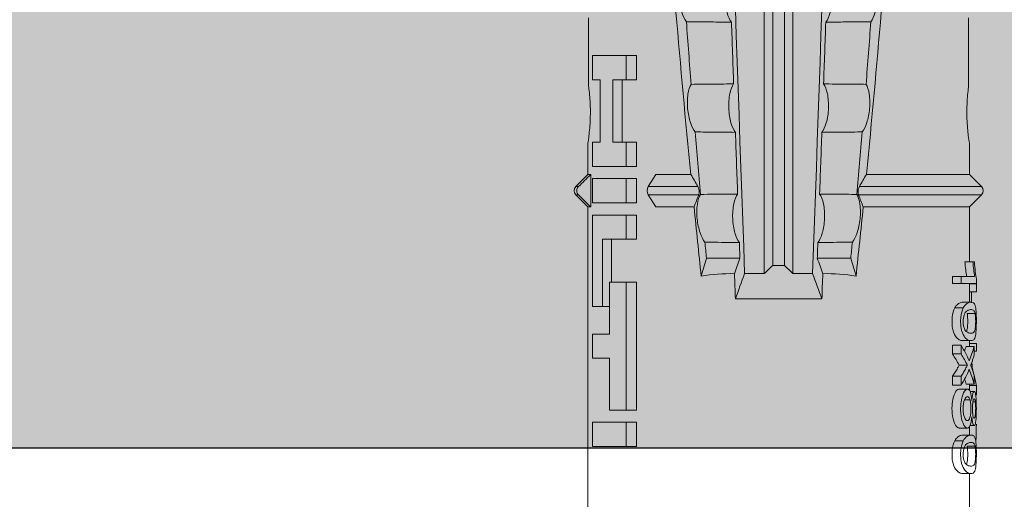
# Model space of a CAD drawing. Units: millimetres. Extents: x 1395 to 5302, y 1051 to 3708.
# Drawn here: x 2387 to 2412, y 3511 to 3523 of the extents above; entities that cross this region are included whole.
import ezdxf

# ---------------------------------------------------------------- set-up
doc = ezdxf.new("R2010")
doc.units = ezdxf.units.MM
doc.layers.add('90%', color=7, linetype='Continuous', transparency=0.9)
for name, color, linetype, lineweight in [('Breite Volllinie', 7, 'Continuous', 30), ('Schmale Volllinie', 7, 'Continuous', 13), ('Schmale Volllinie_Rot', 1, 'Continuous', 13)]:
    doc.layers.add(name, color=color, linetype=linetype, lineweight=lineweight)

# ---------------------------------------------------------------- blocks, each defined once
blk = doc.blocks.new('HRD')
at = {"layer": 'Schmale Volllinie_Rot'}
for p, q in [((18.322, 1.206), (18.013, 0.897)), ((18.322, 1.206), (18.322, 1.136)), ((18.845, 0.897), (18.537, 1.206)), ((18.537, 1.206), (18.537, 1.136)), ((18.013, 0.897), (9.627, 0.897)), ((11.867, -0.084), (11.867, 0.778)), ((11.867, 0.778), (12.49, 0.778)), ((12.49, 0.778), (12.49, -0.084)), ((14.129, 0.337), (14.129, 0.778)), ((14.129, 0.778), (14.752, 0.778)), ((14.752, 0.778), (14.752, 0.337)), ((15.462, 0.778), (15.462, 0.517)), ((17.806, 0.778), (15.462, 0.778)), ((17.806, -0.084), (17.806, 0.778)), ((18.013, 0.897), (18.013, 0.823)), ((18.013, 0.823), (18.845, 0.823)), ((18.118, -0.084), (18.118, 0.778)), ((18.118, 0.778), (18.741, 0.778)), ((18.741, 0.778), (18.741, -0.084)), ((19.646, 0.897), (18.845, 0.897)), ((18.845, 0.897), (18.845, 0.823)), ((19.676, 0.778), (19.053, 0.778)), ((19.053, 0.778), (19.053, -0.084)), ((19.676, 0.58), (19.676, 0.778)), ((22.87, 0.877), (21.114, 0.877)), ((21.278, 0.778), (21.278, 0.58)), ((21.901, 0.778), (21.278, 0.778)), ((21.901, -0.084), (21.901, 0.778)), ((15.462, 0.517), (15.462, 0.337)), ((15.462, 0.517), (17.183, 0.517)), ((17.183, 0.517), (17.183, -0.084)), ((21.278, 0.58), (19.676, 0.58)), ((12.801, 0.337), (14.129, 0.337)), ((12.801, -0.084), (12.801, 0.337)), ((14.752, 0.337), (16.08, 0.337)), ((16.08, 0.337), (16.08, -0.084)), ((16.08, 0.288), (17.183, 0.288)), ((19.676, 0.258), (21.278, 0.258)), ((19.676, -0.084), (19.676, 0.258)), ((21.278, 0.258), (21.278, -0.084)), ((19.676, 0.014), (21.278, 0.014)), ((11.867, -0.084), (11.867, -0.351)), ((12.49, -0.084), (11.867, -0.084)), ((12.49, -0.084), (12.49, -0.351)), ((12.801, -0.084), (12.801, -0.351)), ((16.08, -0.084), (12.801, -0.084)), ((16.08, -0.084), (16.08, -0.351)), ((17.183, -0.084), (17.183, -0.351)), ((17.183, -0.084), (17.806, -0.084)), ((17.806, -0.084), (17.806, -0.351)), ((18.118, -0.084), (18.118, -0.351)), ((18.741, -0.084), (18.118, -0.084)), ((18.741, -0.084), (18.741, -0.351)), ((19.053, -0.084), (19.053, -0.351)), ((19.053, -0.084), (19.676, -0.084)), ((19.676, -0.084), (19.676, -0.351)), ((21.278, -0.084), (21.278, -0.351)), ((21.278, -0.084), (21.901, -0.084)), ((21.901, -0.084), (21.901, -0.351)), ((12.49, -0.351), (11.867, -0.351)), ((16.08, -0.351), (12.801, -0.351)), ((17.183, -0.351), (17.806, -0.351)), ((18.741, -0.351), (18.118, -0.351)), ((19.053, -0.351), (19.676, -0.351)), ((21.278, -0.351), (21.901, -0.351)), ((18.013, -0.851), (18.322, -0.653)), ((18.322, -1.947), (18.322, -0.653)), ((18.537, -1.926), (18.537, -0.653)), ((18.537, -0.653), (18.845, -0.851)), ((18.013, -1.828), (18.013, -0.851)), ((18.845, -1.745), (18.845, -0.851)), ((16.698, -3.005), (16.698, -2.147)), ((15.654, -5.108), (15.654, -2.888)), ((38.01, -3.631), (16.309, -3.631)), ((38.01, -3.846), (16.513, -3.846)), ((38.01, -4.149), (16.513, -4.149)), ((38.01, -4.364), (16.309, -4.364)), ((16.698, -4.99), (16.698, -5.849)), ((18.322, -9.202), (18.322, -6.049)), ((18.013, -8.893), (18.013, -6.168)), ((18.537, -9.202), (18.537, -6.069)), ((18.845, -8.893), (18.845, -6.25)), ((12.01, -8.733), (12.01, -8.515)), ((13.439, -8.678), (13.439, -8.457)), ((13.667, -8.457), (13.439, -8.457)), ((13.667, -8.678), (13.667, -8.457)), ((14.241, -8.678), (14.241, -8.457)), ((14.466, -8.457), (14.241, -8.457)), ((14.466, -8.678), (14.466, -8.457)), ((15.42, -8.733), (15.42, -8.515)), ((16.045, -8.678), (16.045, -8.457)), ((16.231, -8.457), (16.045, -8.457)), ((16.231, -8.678), (16.231, -8.457)), ((11.172, -8.716), (11.172, -8.926)), ((11.872, -9.038), (11.872, -8.834)), ((12.159, -8.927), (12.159, -8.722)), ((12.34, -8.628), (12.34, -8.841)), ((13.06, -8.909), (13.06, -8.767)), ((13.338, -8.843), (13.338, -8.63)), ((13.667, -8.678), (13.439, -8.678)), ((13.468, -9.011), (13.468, -8.805)), ((13.952, -8.842), (13.952, -8.629)), ((14.466, -8.678), (14.241, -8.678)), ((14.436, -9.011), (14.436, -8.805)), ((14.582, -8.716), (14.582, -8.926)), ((15.282, -9.038), (15.282, -8.834)), ((15.569, -8.927), (15.569, -8.722)), ((16.231, -8.678), (16.045, -8.678)), ((16.045, -8.678), (16.045, -9.07)), ((16.231, -9.026), (16.231, -8.678)), ((16.603, -8.984), (16.603, -8.777)), ((9.627, -8.893), (11.172, -8.893)), ((12.159, -8.893), (12.376, -8.893)), ((12.402, -8.908), (12.402, -9.015)), ((13.016, -9.044), (13.016, -8.984)), ((13.431, -9.07), (13.179, -9.07)), ((13.277, -9.017), (13.277, -8.909)), ((13.305, -8.893), (13.468, -8.893)), ((13.431, -9.07), (13.431, -8.893)), ((13.468, -9.011), (13.69, -9.011)), ((13.969, -8.959), (13.969, -8.93)), ((14.203, -9.011), (14.436, -9.011)), ((14.313, -9.07), (14.313, -9.011)), ((14.513, -9.07), (14.313, -9.07)), ((14.436, -8.893), (14.582, -8.893)), ((14.513, -9.07), (14.513, -8.893)), ((15.837, -8.947), (15.555, -8.947)), ((15.569, -8.893), (16.045, -8.893)), ((15.837, -9.07), (15.837, -8.893)), ((16.038, -9.07), (15.837, -9.07)), ((16.038, -9.07), (16.038, -8.893)), ((16.045, -9.07), (16.165, -9.07)), ((16.603, -8.893), (18.013, -8.893)), ((16.603, -9.019), (16.603, -8.984)), ((18.013, -8.893), (18.322, -9.202)), ((18.537, -9.202), (18.845, -8.893)), ((18.845, -8.893), (19.646, -8.893)), ((21.114, -8.872), (22.87, -8.872))]:
    blk.add_line(p, q, dxfattribs=at)
for centre, start, end in [((18.429, 1.099), 45, 135), ((18.429, -9.095), 225, 315)]:
    blk.add_arc(centre, 0.151, start, end, dxfattribs=at)
for centre, major_axis, ratio, start_param, end_param in [((18.429, -0.721), (-0.151, 0), 0.642788, 3.926991, 5.497787), ((11.041, -3.998), (4.556, 3.461), 0.759836, 5.731375, 5.915533), ((11.041, -3.998), (-4.556, 3.461), 0.759836, 3.509245, 3.693403), ((12.896, -3.998), (0, 4.895), 0.66607, 3.471541, 3.566648), ((14.858, -3.998), (0, 5.097), 0.703135, 2.734393, 2.855572), ((12.791, -3.998), (0, 4.895), 0.734434, 3.331028, 3.367578), ((12.896, -3.998), (0, 5.097), 0.66607, 3.458009, 3.548792), ((13.046, -3.998), (0, 5.097), 0.703125, 3.429752, 3.548792), ((15.085, -3.998), (0, 4.895), 0.704412, 2.914779, 2.952157), ((12.791, -3.998), (0, 5.097), 0.734434, 3.32344, 3.427613), ((13.032, -3.998), (0, 5.097), 0.713433, 3.32344, 3.375477), ((15.085, -3.998), (0, 5.097), 0.704412, 2.853433, 2.959745)]:
    blk.add_ellipse(centre, major_axis=major_axis, ratio=ratio, start_param=start_param, end_param=end_param, dxfattribs=at)
for points in [[(18.013, 0.823), (18.116, 0.928), (18.219, 1.032), (18.322, 1.136)], [(18.537, 1.136), (18.64, 1.032), (18.743, 0.928), (18.845, 0.823)], [(18.845, -1.745), (18.745, -1.806), (18.642, -1.866), (18.537, -1.926)], [(22.767, -1.632), (22.231, -1.671), (21.695, -1.712), (21.159, -1.754)], [(18.013, -1.828), (17.421, -1.888), (16.829, -1.949), (16.237, -2.012)], [(16.698, -2.147), (16.544, -2.101), (16.391, -2.057), (16.237, -2.012)], [(18.322, -1.947), (18.218, -1.908), (18.115, -1.868), (18.013, -1.828)], [(19.938, -1.854), (19.404, -1.898), (18.869, -1.945), (18.335, -1.993)], [(17.109, -2.107), (16.972, -2.12), (16.835, -2.133), (16.698, -2.147)], [(38.01, -2.367), (30.775, -2.619), (23.54, -2.872), (16.304, -3.125)], [(15.654, -2.888), (15.869, -2.88), (16.084, -2.872), (16.299, -2.865)], [(15.654, -2.888), (15.868, -2.968), (16.085, -3.046), (16.304, -3.125)], [(16.698, -3.005), (16.565, -2.958), (16.432, -2.912), (16.299, -2.865)], [(17.1, -2.991), (16.966, -2.996), (16.832, -3), (16.698, -3.005)], [(19.927, -2.889), (19.4, -2.908), (18.873, -2.927), (18.345, -2.946)], [(22.755, -2.788), (22.226, -2.807), (21.698, -2.825), (21.17, -2.844)], [(16.304, -3.125), (16.306, -3.292), (16.308, -3.462), (16.309, -3.631)], [(16.309, -3.631), (16.376, -3.704), (16.444, -3.775), (16.513, -3.846)], [(16.513, -3.846), (16.511, -3.947), (16.511, -4.048), (16.513, -4.149)], [(16.513, -4.149), (16.444, -4.22), (16.376, -4.292), (16.309, -4.364)], [(16.309, -4.364), (16.308, -4.533), (16.306, -4.704), (16.304, -4.871)], [(16.304, -4.871), (16.085, -4.949), (15.868, -5.028), (15.654, -5.108)], [(16.299, -5.131), (16.432, -5.084), (16.565, -5.037), (16.698, -4.99)], [(38.01, -5.629), (30.775, -5.376), (23.54, -5.124), (16.304, -4.871)], [(16.698, -4.99), (16.832, -4.995), (16.966, -5), (17.1, -5.005)], [(18.345, -5.05), (18.873, -5.069), (19.4, -5.088), (19.927, -5.107)], [(16.299, -5.131), (16.084, -5.123), (15.869, -5.115), (15.654, -5.108)], [(21.17, -5.151), (21.698, -5.17), (22.226, -5.189), (22.755, -5.208)], [(16.698, -5.849), (16.544, -5.894), (16.391, -5.939), (16.237, -5.984)], [(18.013, -6.168), (17.421, -6.108), (16.829, -6.047), (16.237, -5.984)], [(17.109, -5.889), (16.972, -5.875), (16.835, -5.862), (16.698, -5.849)], [(18.322, -6.049), (18.218, -6.088), (18.115, -6.128), (18.013, -6.168)], [(19.938, -6.142), (19.404, -6.097), (18.869, -6.051), (18.335, -6.002)], [(18.845, -6.25), (18.745, -6.19), (18.642, -6.129), (18.537, -6.069)], [(22.767, -6.363), (22.231, -6.324), (21.695, -6.284), (21.159, -6.241)], [(13.05, -8.952), (13.134, -8.947), (13.211, -8.936), (13.263, -8.917)], [(14.038, -8.957), (14.015, -8.957), (13.992, -8.958), (13.969, -8.959)]]:
    blk.add_open_spline(points, degree=3, dxfattribs=at)
for points, knots in [([(18.322, 1.136), (18.334, 1.149), (18.348, 1.159), (18.379, 1.174), (18.395, 1.178), (18.429, 1.182), (18.446, 1.181), (18.479, 1.174), (18.495, 1.167), (18.519, 1.152), (18.528, 1.145), (18.537, 1.136)], [0, 0, 0, 0, 0.213597, 0.213597, 0.427309, 0.427309, 0.639443, 0.639443, 0.850868, 0.850868, 1, 1, 1, 1]), ([(21.114, 0.877), (21.019, 0.864), (20.876, 0.847), (20.555, 0.83), (20.374, 0.829), (20.048, 0.845), (19.902, 0.861), (19.699, 0.887), (19.645, 0.897), (19.64, 0.898)], [0, 0, 0, 0, 0.250098, 0.250098, 0.500196, 0.500196, 0.750293, 0.750293, 1, 1, 1, 1]), ([(35.533, -0.617), (34.139, -0.674), (32.745, -0.727), (29.96, -0.867), (28.568, -0.951), (24.397, -1.237), (21.62, -1.473), (18.845, -1.745)], [0, 0, 0, 0, 0.25, 0.25, 0.5, 0.5, 1, 1, 1, 1]), ([(22.767, -1.632), (22.824, -1.589), (22.905, -1.549), (23.111, -1.484), (23.236, -1.46), (23.49, -1.441), (23.621, -1.446), (23.838, -1.481), (23.923, -1.511), (23.983, -1.547)], [0, 0, 0, 0, 0.25, 0.25, 0.5, 0.5, 0.75, 0.75, 1, 1, 1, 1]), ([(19.938, -1.854), (19.995, -1.81), (20.076, -1.768), (20.282, -1.701), (20.407, -1.675), (20.662, -1.652), (20.795, -1.655), (21.014, -1.689), (21.1, -1.718), (21.159, -1.754)], [0, 0, 0, 0, 0.25, 0.25, 0.5, 0.5, 0.75, 0.75, 1, 1, 1, 1]), ([(21.159, -1.754), (21.161, -1.952), (21.163, -2.15), (21.167, -2.513), (21.169, -2.679), (21.17, -2.844)], [0, 0, 0, 0, 0.544564, 0.544564, 1, 1, 1, 1]), ([(22.755, -2.788), (22.756, -2.611), (22.758, -2.435), (22.762, -2.05), (22.764, -1.841), (22.767, -1.632)], [0, 0, 0, 0, 0.457928, 0.457928, 1, 1, 1, 1]), ([(17.109, -2.107), (17.166, -2.062), (17.247, -2.019), (17.453, -1.949), (17.576, -1.921), (17.837, -1.895), (17.97, -1.897), (18.189, -1.928), (18.276, -1.957), (18.335, -1.993)], [0, 0, 0, 0, 0.25, 0.25, 0.5, 0.5, 0.75, 0.75, 1, 1, 1, 1]), ([(18.537, -1.926), (18.526, -1.932), (18.513, -1.938), (18.486, -1.947), (18.472, -1.951), (18.444, -1.956), (18.429, -1.958), (18.401, -1.959), (18.388, -1.959), (18.365, -1.957), (18.354, -1.955), (18.336, -1.951), (18.329, -1.949), (18.322, -1.947)], [0, 0, 0, 0, 0.224596, 0.224596, 0.399508, 0.399508, 0.576328, 0.576328, 0.727422, 0.727422, 0.875397, 0.875397, 1, 1, 1, 1]), ([(18.335, -1.993), (18.337, -2.111), (18.338, -2.23), (18.341, -2.547), (18.343, -2.746), (18.345, -2.946)], [0, 0, 0, 0, 0.372237, 0.372237, 1, 1, 1, 1]), ([(19.927, -2.889), (19.93, -2.679), (19.932, -2.469), (19.935, -2.124), (19.937, -1.989), (19.938, -1.854)], [0, 0, 0, 0, 0.608769, 0.608769, 1, 1, 1, 1]), ([(17.1, -2.991), (17.103, -2.747), (17.105, -2.503), (17.108, -2.208), (17.109, -2.158), (17.109, -2.107)], [0, 0, 0, 0, 0.828434, 0.828434, 1, 1, 1, 1]), ([(21.17, -2.844), (21.114, -2.804), (21.028, -2.77), (20.865, -2.736), (20.804, -2.727), (20.676, -2.717), (20.61, -2.716), (20.409, -2.724), (20.278, -2.745), (20.066, -2.806), (19.983, -2.846), (19.927, -2.889)], [0, 0, 0, 0, 0.25, 0.25, 0.375, 0.375, 0.5, 0.5, 0.75, 0.75, 1, 1, 1, 1]), ([(23.995, -2.744), (23.939, -2.704), (23.853, -2.67), (23.69, -2.635), (23.629, -2.627), (23.502, -2.617), (23.436, -2.616), (23.236, -2.623), (23.105, -2.644), (22.893, -2.705), (22.81, -2.745), (22.755, -2.788)], [0, 0, 0, 0, 0.25, 0.25, 0.375, 0.375, 0.5, 0.5, 0.75, 0.75, 1, 1, 1, 1]), ([(18.345, -2.946), (18.289, -2.906), (18.203, -2.871), (18.04, -2.837), (17.979, -2.828), (17.85, -2.818), (17.784, -2.817), (17.582, -2.825), (17.451, -2.846), (17.239, -2.907), (17.156, -2.947), (17.1, -2.991)], [0, 0, 0, 0, 0.25, 0.25, 0.375, 0.375, 0.5, 0.5, 0.75, 0.75, 1, 1, 1, 1]), ([(17.109, -5.889), (17.109, -5.808), (17.108, -5.728), (17.105, -5.433), (17.102, -5.219), (17.1, -5.005)], [0, 0, 0, 0, 0.272491, 0.272491, 1, 1, 1, 1]), ([(17.1, -5.005), (17.156, -5.048), (17.239, -5.088), (17.453, -5.15), (17.583, -5.171), (17.851, -5.181), (17.985, -5.171), (18.203, -5.124), (18.289, -5.09), (18.345, -5.05)], [0, 0, 0, 0, 0.25, 0.25, 0.5, 0.5, 0.75, 0.75, 1, 1, 1, 1]), ([(18.345, -5.05), (18.343, -5.279), (18.341, -5.508), (18.337, -5.825), (18.336, -5.914), (18.335, -6.002)], [0, 0, 0, 0, 0.7214, 0.7214, 1, 1, 1, 1]), ([(19.938, -6.142), (19.936, -5.977), (19.935, -5.812), (19.931, -5.467), (19.929, -5.287), (19.927, -5.107)], [0, 0, 0, 0, 0.477387, 0.477387, 1, 1, 1, 1]), ([(19.927, -5.107), (19.983, -5.15), (20.066, -5.19), (20.28, -5.251), (20.41, -5.272), (20.677, -5.282), (20.811, -5.271), (21.028, -5.226), (21.114, -5.191), (21.17, -5.151)], [0, 0, 0, 0, 0.25, 0.25, 0.5, 0.5, 0.75, 0.75, 1, 1, 1, 1]), ([(21.17, -5.151), (21.168, -5.346), (21.166, -5.542), (21.162, -5.905), (21.161, -6.073), (21.159, -6.241)], [0, 0, 0, 0, 0.537254, 0.537254, 1, 1, 1, 1]), ([(22.767, -6.363), (22.764, -6.125), (22.762, -5.886), (22.758, -5.501), (22.756, -5.354), (22.755, -5.208)], [0, 0, 0, 0, 0.619263, 0.619263, 1, 1, 1, 1]), ([(22.755, -5.208), (22.81, -5.251), (22.894, -5.291), (23.107, -5.352), (23.236, -5.372), (23.503, -5.382), (23.636, -5.372), (23.853, -5.326), (23.938, -5.292), (23.995, -5.252)], [0, 0, 0, 0, 0.25, 0.25, 0.5, 0.5, 0.75, 0.75, 1, 1, 1, 1]), ([(17.109, -5.889), (17.166, -5.933), (17.247, -5.976), (17.453, -6.047), (17.576, -6.074), (17.837, -6.101), (17.97, -6.099), (18.189, -6.067), (18.276, -6.038), (18.335, -6.002)], [0, 0, 0, 0, 0.25, 0.25, 0.5, 0.5, 0.75, 0.75, 1, 1, 1, 1]), ([(18.537, -6.069), (18.526, -6.063), (18.513, -6.057), (18.486, -6.048), (18.472, -6.045), (18.444, -6.04), (18.429, -6.038), (18.401, -6.037), (18.388, -6.037), (18.365, -6.039), (18.354, -6.04), (18.336, -6.044), (18.329, -6.046), (18.322, -6.049)], [0, 0, 0, 0, 0.224596, 0.224596, 0.399508, 0.399508, 0.576328, 0.576328, 0.727422, 0.727422, 0.875397, 0.875397, 1, 1, 1, 1]), ([(35.533, -7.378), (34.139, -7.321), (32.745, -7.269), (29.96, -7.128), (28.568, -7.044), (24.397, -6.759), (21.62, -6.523), (18.845, -6.25)], [0, 0, 0, 0, 0.25, 0.25, 0.5, 0.5, 1, 1, 1, 1]), ([(19.938, -6.142), (19.995, -6.186), (20.076, -6.227), (20.282, -6.295), (20.407, -6.321), (20.662, -6.343), (20.795, -6.34), (21.014, -6.306), (21.1, -6.277), (21.159, -6.241)], [0, 0, 0, 0, 0.25, 0.25, 0.5, 0.5, 0.75, 0.75, 1, 1, 1, 1]), ([(22.767, -6.363), (22.824, -6.406), (22.905, -6.446), (23.111, -6.511), (23.236, -6.535), (23.49, -6.555), (23.621, -6.55), (23.838, -6.514), (23.923, -6.485), (23.983, -6.449)], [0, 0, 0, 0, 0.25, 0.25, 0.5, 0.5, 0.75, 0.75, 1, 1, 1, 1]), ([(12.01, -8.515), (11.952, -8.484), (11.87, -8.46), (11.728, -8.446), (11.68, -8.445), (11.583, -8.447), (11.536, -8.451), (11.402, -8.475), (11.334, -8.505), (11.239, -8.568), (11.212, -8.601), (11.179, -8.662), (11.173, -8.69), (11.172, -8.717), (11.172, -8.722), (11.172, -8.726)], [0, 0, 0, 0, 0.195327, 0.195327, 0.29299, 0.29299, 0.390654, 0.390654, 0.585981, 0.585981, 0.781308, 0.781308, 0.976634, 0.976634, 1, 1, 1, 1]), ([(12.159, -8.724), (12.159, -8.708), (12.157, -8.691), (12.144, -8.648), (12.132, -8.623), (12.089, -8.568), (12.059, -8.54), (12.01, -8.515)], [0, 0, 0, 0, 0.280997, 0.280997, 0.640499, 0.640499, 1, 1, 1, 1]), ([(13.338, -8.633), (13.338, -8.628), (13.337, -8.623), (13.333, -8.59), (13.302, -8.555), (13.186, -8.494), (13.102, -8.468), (12.961, -8.45), (12.911, -8.446), (12.812, -8.445), (12.763, -8.446), (12.616, -8.46), (12.527, -8.482), (12.396, -8.54), (12.355, -8.575), (12.341, -8.615), (12.34, -8.622), (12.34, -8.628)], [0, 0, 0, 0, 0.015, 0.015, 0.204088, 0.204088, 0.393176, 0.393176, 0.48772, 0.48772, 0.582264, 0.582264, 0.771351, 0.771351, 0.960439, 0.960439, 1, 1, 1, 1]), ([(13.952, -8.629), (13.928, -8.616), (13.905, -8.603), (13.845, -8.57), (13.809, -8.549), (13.738, -8.505), (13.703, -8.482), (13.667, -8.457)], [0, 0, 0, 0, 0.249731, 0.249731, 0.624684, 0.624684, 1, 1, 1, 1]), ([(15.42, -8.515), (15.362, -8.484), (15.28, -8.46), (15.138, -8.446), (15.09, -8.445), (14.994, -8.447), (14.946, -8.451), (14.812, -8.475), (14.744, -8.505), (14.649, -8.568), (14.622, -8.601), (14.59, -8.662), (14.584, -8.69), (14.582, -8.717), (14.582, -8.722), (14.582, -8.726)], [0, 0, 0, 0, 0.195327, 0.195327, 0.29299, 0.29299, 0.390654, 0.390654, 0.585981, 0.585981, 0.781308, 0.781308, 0.976634, 0.976634, 1, 1, 1, 1]), ([(15.569, -8.724), (15.569, -8.708), (15.567, -8.691), (15.555, -8.648), (15.543, -8.623), (15.499, -8.568), (15.469, -8.54), (15.42, -8.515)], [0, 0, 0, 0, 0.280997, 0.280997, 0.640499, 0.640499, 1, 1, 1, 1]), ([(12.01, -8.733), (11.952, -8.704), (11.87, -8.68), (11.728, -8.667), (11.68, -8.666), (11.584, -8.668), (11.537, -8.672), (11.402, -8.695), (11.334, -8.723), (11.239, -8.784), (11.212, -8.815), (11.179, -8.874), (11.173, -8.901), (11.171, -8.949), (11.173, -8.971), (11.197, -9.01), (11.222, -9.026), (11.304, -9.051), (11.367, -9.06), (11.452, -9.065)], [0, 0, 0, 0, 0.125, 0.125, 0.1875, 0.1875, 0.25, 0.25, 0.375, 0.375, 0.5, 0.5, 0.625, 0.625, 0.75, 0.75, 0.875, 0.875, 1, 1, 1, 1]), ([(11.872, -9.038), (11.835, -9.046), (11.779, -9.051), (11.651, -9.054), (11.583, -9.052), (11.476, -9.042), (11.437, -9.034), (11.392, -9.014), (11.382, -9.002), (11.36, -8.963), (11.36, -8.932), (11.37, -8.878), (11.376, -8.859), (11.399, -8.819), (11.414, -8.798), (11.45, -8.779)], [0, 0, 0, 0, 0.125, 0.125, 0.25, 0.25, 0.375, 0.375, 0.5, 0.5, 0.75, 0.75, 0.875, 0.875, 1, 1, 1, 1]), ([(11.872, -8.834), (11.835, -8.842), (11.779, -8.847), (11.65, -8.85), (11.582, -8.849), (11.484, -8.839), (11.449, -8.832), (11.426, -8.824)], [0, 0, 0, 0, 0.352404, 0.352404, 0.704809, 0.704809, 1, 1, 1, 1]), ([(11.45, -8.779), (11.487, -8.759), (11.538, -8.741), (11.668, -8.727), (11.74, -8.732), (11.85, -8.76), (11.891, -8.78), (11.937, -8.822), (11.948, -8.843), (11.971, -8.902), (11.972, -8.937), (11.961, -8.981), (11.955, -8.994), (11.929, -9.019), (11.91, -9.029), (11.872, -9.038)], [0, 0, 0, 0, 0.125, 0.125, 0.25, 0.25, 0.375, 0.375, 0.5, 0.5, 0.75, 0.75, 0.875, 0.875, 1, 1, 1, 1]), ([(11.452, -9.065), (11.524, -9.07), (11.607, -9.071), (11.768, -9.07), (11.851, -9.068), (11.984, -9.058), (12.034, -9.049), (12.105, -9.028), (12.126, -9.014), (12.152, -8.984), (12.157, -8.966), (12.16, -8.927), (12.158, -8.906), (12.144, -8.86), (12.132, -8.836), (12.089, -8.784), (12.058, -8.757), (12.01, -8.733)], [0, 0, 0, 0, 0.125, 0.125, 0.25, 0.25, 0.375, 0.375, 0.5, 0.5, 0.625, 0.625, 0.75, 0.75, 0.875, 0.875, 1, 1, 1, 1]), ([(13.263, -8.917), (13.322, -8.896), (13.341, -8.867), (13.333, -8.805), (13.302, -8.771), (13.185, -8.713), (13.102, -8.688), (12.96, -8.671), (12.91, -8.668), (12.812, -8.666), (12.763, -8.668), (12.616, -8.68), (12.528, -8.701), (12.396, -8.757), (12.354, -8.79), (12.332, -8.854), (12.346, -8.884), (12.42, -8.919), (12.453, -8.928), (12.533, -8.943), (12.578, -8.948), (12.625, -8.952)], [0, 0, 0, 0, 0.125, 0.125, 0.25, 0.25, 0.375, 0.375, 0.4375, 0.4375, 0.5, 0.5, 0.625, 0.625, 0.75, 0.75, 0.875, 0.875, 0.9375, 0.9375, 1, 1, 1, 1]), ([(13.06, -8.909), (13.031, -8.917), (12.996, -8.923), (12.919, -8.931), (12.877, -8.932), (12.794, -8.932), (12.752, -8.93), (12.676, -8.921), (12.642, -8.915), (12.585, -8.898), (12.563, -8.889), (12.535, -8.866), (12.53, -8.853), (12.53, -8.814), (12.559, -8.786), (12.617, -8.764)], [0, 0, 0, 0, 0.125, 0.125, 0.25, 0.25, 0.375, 0.375, 0.5, 0.5, 0.625, 0.625, 0.75, 0.75, 1, 1, 1, 1]), ([(12.617, -8.764), (12.646, -8.753), (12.68, -8.744), (12.757, -8.733), (12.8, -8.731), (12.924, -8.731), (13.008, -8.744), (13.119, -8.788), (13.146, -8.817), (13.147, -8.856), (13.141, -8.868), (13.112, -8.891), (13.089, -8.901), (13.06, -8.909)], [0, 0, 0, 0, 0.125, 0.125, 0.25, 0.25, 0.5, 0.5, 0.75, 0.75, 0.875, 0.875, 1, 1, 1, 1]), ([(13.952, -8.842), (13.929, -8.83), (13.905, -8.817), (13.845, -8.786), (13.809, -8.765), (13.738, -8.723), (13.703, -8.701), (13.667, -8.678)], [0, 0, 0, 0, 0.249756, 0.249756, 0.624714, 0.624714, 1, 1, 1, 1]), ([(15.42, -8.733), (15.362, -8.704), (15.28, -8.68), (15.138, -8.667), (15.091, -8.666), (14.994, -8.668), (14.947, -8.672), (14.813, -8.695), (14.744, -8.723), (14.649, -8.784), (14.622, -8.815), (14.589, -8.874), (14.584, -8.901), (14.581, -8.949), (14.583, -8.971), (14.607, -9.01), (14.632, -9.026), (14.714, -9.051), (14.777, -9.06), (14.862, -9.065)], [0, 0, 0, 0, 0.125, 0.125, 0.1875, 0.1875, 0.25, 0.25, 0.375, 0.375, 0.5, 0.5, 0.625, 0.625, 0.75, 0.75, 0.875, 0.875, 1, 1, 1, 1]), ([(15.282, -9.038), (15.245, -9.046), (15.189, -9.051), (15.061, -9.054), (14.993, -9.052), (14.887, -9.042), (14.847, -9.034), (14.802, -9.014), (14.792, -9.002), (14.77, -8.963), (14.77, -8.932), (14.78, -8.878), (14.786, -8.859), (14.809, -8.819), (14.825, -8.798), (14.861, -8.779)], [0, 0, 0, 0, 0.125, 0.125, 0.25, 0.25, 0.375, 0.375, 0.5, 0.5, 0.75, 0.75, 0.875, 0.875, 1, 1, 1, 1]), ([(15.282, -8.834), (15.245, -8.842), (15.189, -8.847), (15.061, -8.85), (14.992, -8.849), (14.895, -8.839), (14.86, -8.832), (14.836, -8.824)], [0, 0, 0, 0, 0.352404, 0.352404, 0.704809, 0.704809, 1, 1, 1, 1]), ([(14.861, -8.779), (14.898, -8.759), (14.948, -8.741), (15.078, -8.727), (15.15, -8.732), (15.26, -8.76), (15.301, -8.78), (15.347, -8.822), (15.358, -8.843), (15.381, -8.902), (15.382, -8.937), (15.371, -8.981), (15.365, -8.994), (15.339, -9.019), (15.321, -9.029), (15.282, -9.038)], [0, 0, 0, 0, 0.125, 0.125, 0.25, 0.25, 0.375, 0.375, 0.5, 0.5, 0.75, 0.75, 0.875, 0.875, 1, 1, 1, 1]), ([(14.862, -9.065), (14.935, -9.07), (15.017, -9.071), (15.179, -9.07), (15.261, -9.068), (15.394, -9.058), (15.445, -9.049), (15.515, -9.028), (15.536, -9.014), (15.562, -8.984), (15.567, -8.966), (15.571, -8.927), (15.569, -8.906), (15.555, -8.86), (15.542, -8.836), (15.499, -8.784), (15.468, -8.757), (15.42, -8.733)], [0, 0, 0, 0, 0.125, 0.125, 0.25, 0.25, 0.375, 0.375, 0.5, 0.5, 0.625, 0.625, 0.75, 0.75, 0.875, 0.875, 1, 1, 1, 1]), ([(16.603, -8.777), (16.535, -8.783), (16.47, -8.79), (16.344, -8.805), (16.284, -8.813), (16.231, -8.821)], [0, 0, 0, 0, 0.5, 0.5, 1, 1, 1, 1]), ([(19.64, -8.893), (19.645, -8.893), (19.698, -8.883), (19.903, -8.856), (20.048, -8.84), (20.375, -8.824), (20.554, -8.825), (20.877, -8.843), (21.019, -8.859), (21.114, -8.872)], [0, 0, 0, 0, 0.249941, 0.249941, 0.49996, 0.49996, 0.74998, 0.74998, 1, 1, 1, 1]), ([(12.442, -9.07), (12.319, -9.07), (12.196, -9.069), (12.05, -9.061), (12.018, -9.059), (11.989, -9.056)], [0, 0, 0, 0, 0.768872, 0.768872, 1, 1, 1, 1]), ([(12.625, -8.952), (12.583, -8.956), (12.544, -8.961), (12.475, -8.974), (12.447, -8.982), (12.393, -9.007), (12.393, -9.024), (12.449, -9.049), (12.51, -9.058), (12.661, -9.069), (12.752, -9.07), (12.931, -9.07), (13.022, -9.069), (13.174, -9.058), (13.233, -9.049), (13.273, -9.03), (13.278, -9.022), (13.275, -9.006), (13.266, -8.998), (13.229, -8.981), (13.201, -8.974), (13.132, -8.961), (13.092, -8.956), (13.05, -8.952)], [0, 0, 0, 0, 0.0625, 0.0625, 0.125, 0.125, 0.25, 0.25, 0.375, 0.375, 0.5, 0.5, 0.625, 0.625, 0.75, 0.75, 0.8125, 0.8125, 0.875, 0.875, 0.9375, 0.9375, 1, 1, 1, 1]), ([(13.016, -9.044), (12.97, -9.05), (12.906, -9.053), (12.778, -9.053), (12.713, -9.05), (12.621, -9.038), (12.594, -9.028), (12.592, -9.006), (12.616, -8.993), (12.661, -8.984)], [0, 0, 0, 0, 0.25, 0.25, 0.5, 0.5, 0.75, 0.75, 1, 1, 1, 1]), ([(12.661, -8.984), (12.754, -8.965), (12.921, -8.964), (13.06, -8.992), (13.085, -9.005), (13.088, -9.022), (13.083, -9.027), (13.059, -9.037), (13.04, -9.041), (13.016, -9.044)], [0, 0, 0, 0, 0.5, 0.5, 0.75, 0.75, 0.875, 0.875, 1, 1, 1, 1]), ([(13.969, -8.959), (13.933, -8.961), (13.899, -8.965), (13.84, -8.974), (13.815, -8.98), (13.746, -8.998), (13.705, -9.009), (13.586, -9.041), (13.509, -9.058), (13.431, -9.07)], [0, 0, 0, 0, 0.125, 0.125, 0.25, 0.25, 0.5, 0.5, 1, 1, 1, 1]), ([(13.875, -8.956), (13.883, -8.953), (13.891, -8.951), (13.906, -8.945), (13.914, -8.943), (13.934, -8.935), (13.946, -8.931), (13.959, -8.926)], [0, 0, 0, 0, 0.274853, 0.274853, 0.549692, 0.549692, 1, 1, 1, 1]), ([(13.959, -8.926), (13.978, -8.935), (13.999, -8.943), (14.05, -8.962), (14.081, -8.973), (14.142, -8.993), (14.173, -9.002), (14.203, -9.011)], [0, 0, 0, 0, 0.262012, 0.262012, 0.630896, 0.630896, 1, 1, 1, 1]), ([(16.165, -9.07), (16.209, -9.062), (16.279, -9.053), (16.43, -9.034), (16.514, -9.026), (16.603, -9.019)], [0, 0, 0, 0, 0.5, 0.5, 1, 1, 1, 1]), ([(16.603, -8.984), (16.535, -8.989), (16.47, -8.996), (16.344, -9.01), (16.284, -9.018), (16.231, -9.026)], [0, 0, 0, 0, 0.5, 0.5, 1, 1, 1, 1])]:
    blk.add_open_spline(points, degree=3, knots=knots, dxfattribs=at)
blk = doc.blocks.new('FOX-VT_220_M_11 Draufsicht')
at = {"layer": 'Schmale Volllinie'}
blk.add_line((2.503, 1.94), (2.503, -58.824), dxfattribs=at)
at = {"layer": 'Schmale Volllinie_Rot'}
blk.add_blockref('HRD', (-9.33, -14.763), dxfattribs=at)

msp = doc.modelspace()

# ---------------------------------------------------------------- hatches: boundary and pattern name
at = {"layer": '90%'}
h = msp.add_hatch(color=256, dxfattribs=at)
h.dxf.hatch_style = 1
h.paths.add_polyline_path([(2610.784, 3512.51), (2610.784, 3597.51), (2265.784, 3597.51), (2265.784, 3512.51)])

# ---------------------------------------------------------------- linework, layer by layer
at = {"layer": 'Breite Volllinie'}
msp.add_line((2265.784, 3512.51), (2610.784, 3512.51), dxfattribs=at)

# ---------------------------------------------------------------- block references
at = {"rotation": 90}
msp.add_blockref('FOX-VT_220_M_11 Draufsicht', (2387.388, 3510.007), dxfattribs=at)

doc.saveas('drawing.dxf')
